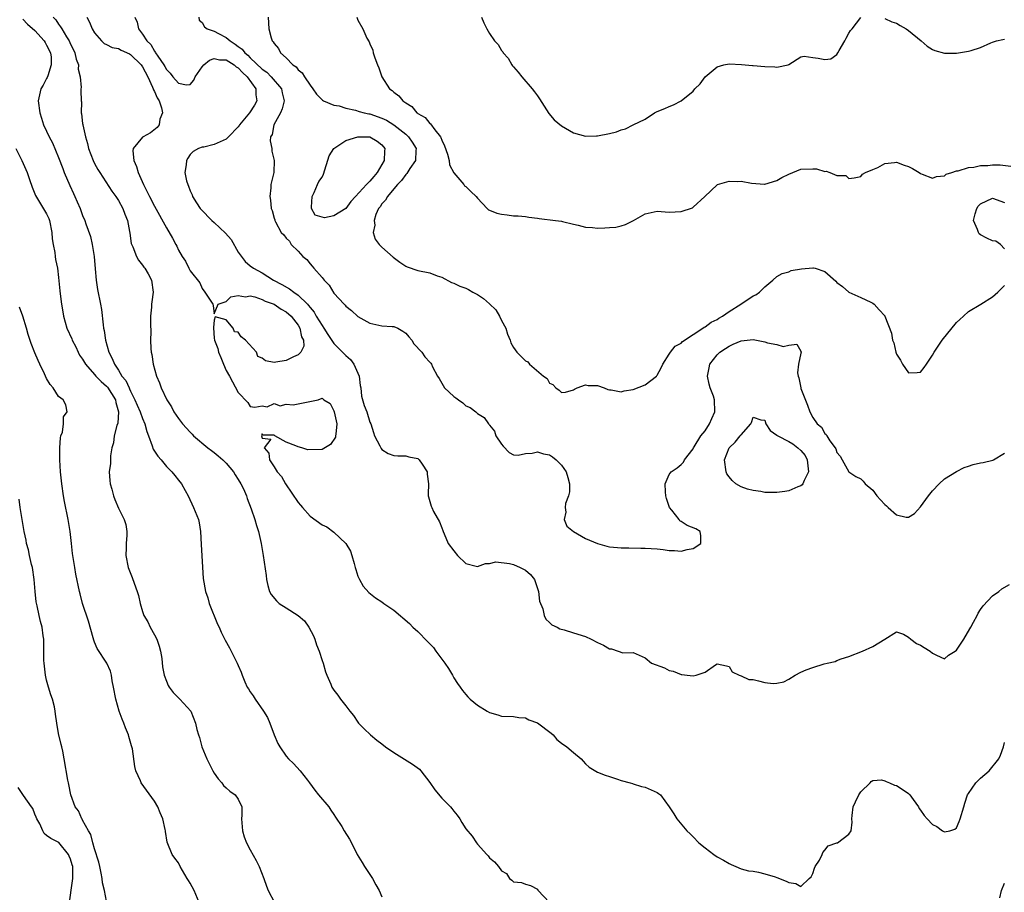
# Model space of a CAD drawing. Units: inches. Extents: x 2526000 to 2529000, y 1554000 to 1557000.
# Drawn here: x 2526492 to 2526657, y 1555651 to 1555797 of the extents above; entities that cross this region are included whole.
import ezdxf

# ---------------------------------------------------------------- set-up
doc = ezdxf.new("R2010")
doc.units = ezdxf.units.IN
doc.header["$MEASUREMENT"] = 0
doc.layers.add('LD25261554_2ft', color=253, linetype='Continuous')

msp = doc.modelspace()

# ---------------------------------------------------------------- linework, layer by layer
at = {"layer": 'LD25261554_2ft'}
for points, elevation in [([(2526498.08, 1555797), (2526498.52, 1555796.52), (2526499, 1555795.79), (2526499.34, 1555795.34), (2526499.51, 1555795), (2526500.32, 1555793.68), (2526500.77, 1555793), (2526501, 1555792.49), (2526501.49, 1555791.49), (2526501.72, 1555791), (2526501.95, 1555789.95), (2526502.3, 1555789), (2526502.27, 1555788.27), (2526502.58, 1555787), (2526502.77, 1555785.23), (2526502.73, 1555785), (2526502.72, 1555784.72), (2526502.77, 1555783), (2526502.8, 1555782.8), (2526502.79, 1555781), (2526502.84, 1555780.84), (2526503, 1555779.2), (2526503.03, 1555779.03), (2526503.02, 1555778.98), (2526503.48, 1555777), (2526503.84, 1555775.84), (2526504.01, 1555775), (2526504.75, 1555773), (2526505, 1555772.5), (2526505.54, 1555771.54), (2526505.86, 1555771), (2526507.91, 1555767.91), (2526508.56, 1555767), (2526509, 1555766.31), (2526509.72, 1555765), (2526510.05, 1555764.05), (2526510.49, 1555763), (2526510.84, 1555761.16), (2526510.87, 1555760.87), (2526511.13, 1555759.13), (2526511.4, 1555758.6), (2526512.02, 1555757), (2526512.34, 1555756.34), (2526513, 1555755.55), (2526513.21, 1555755.21), (2526513.4, 1555755), (2526513.94, 1555754.06), (2526514.5, 1555753), (2526514.81, 1555751), (2526514.58, 1555749.42), (2526514.53, 1555749), (2526514.51, 1555748.51), (2526514.36, 1555747), (2526514.34, 1555745.66), (2526514.38, 1555744.38), (2526514.35, 1555743), (2526514.39, 1555741.61), (2526514.45, 1555741), (2526514.58, 1555740.58), (2526514.8, 1555739), (2526515.36, 1555737), (2526515.86, 1555735.86), (2526516.12, 1555735), (2526517.05, 1555733), (2526517.84, 1555731.84), (2526518.27, 1555731), (2526519, 1555729.89), (2526519.68, 1555729), (2526521, 1555727.6), (2526521.3, 1555727.3), (2526521.55, 1555727), (2526523.93, 1555725), (2526524.53, 1555724.53), (2526525, 1555724.21), (2526525.68, 1555723.68), (2526526.43, 1555723), (2526527, 1555722.43), (2526528.19, 1555721), (2526528.47, 1555720.47), (2526529, 1555719.68), (2526529.42, 1555719), (2526529.86, 1555718.14), (2526530.38, 1555717), (2526530.52, 1555716.52), (2526531.18, 1555714.82), (2526531.76, 1555713), (2526532.03, 1555712.03), (2526532.37, 1555711), (2526532.86, 1555709), (2526533.19, 1555707), (2526533.66, 1555703.66), (2526533.73, 1555703), (2526533.96, 1555701.96), (2526534.24, 1555701), (2526534.49, 1555700.49), (2526535.4, 1555699.4), (2526535.83, 1555699), (2526537, 1555698.27), (2526538.99, 1555696.99), (2526540.09, 1555696.09), (2526540.81, 1555695), (2526541.56, 1555693.56), (2526541.81, 1555693), (2526542.06, 1555692.06), (2526542.52, 1555691), (2526543, 1555689.46), (2526543.21, 1555689), (2526543.56, 1555687.56), (2526543.83, 1555687), (2526544.48, 1555685.52), (2526544.66, 1555685), (2526545, 1555684.5), (2526545.67, 1555683.67), (2526546.11, 1555683), (2526547, 1555681.89), (2526547.64, 1555681), (2526548.26, 1555680.26), (2526549, 1555679.14), (2526549.11, 1555679), (2526550.04, 1555678.04), (2526551.12, 1555677), (2526552.16, 1555676.16), (2526553, 1555675.51), (2526553.6, 1555675), (2526555, 1555674.05), (2526558.14, 1555672.14), (2526559.27, 1555671.27), (2526559.51, 1555671), (2526561, 1555669.08), (2526561.83, 1555667.83), (2526563, 1555666.46), (2526564.46, 1555665), (2526564.69, 1555664.69), (2526565, 1555664.28), (2526565.59, 1555663.59), (2526566.05, 1555663), (2526566.38, 1555662.38), (2526567, 1555661.34), (2526568.09, 1555660.09), (2526568.81, 1555659), (2526569, 1555658.76), (2526570.56, 1555657), (2526570.78, 1555656.78), (2526571, 1555656.45), (2526571.82, 1555655.82), (2526572.51, 1555655), (2526573, 1555654.3), (2526573.84, 1555653.84), (2526574.34, 1555653), (2526574.73, 1555652.73), (2526575, 1555652.47), (2526576.34, 1555652.34), (2526577, 1555652.08), (2526577.84, 1555651.84), (2526579, 1555651.22), (2526579.08, 1555651.08), (2526581, 1555649.02)], 7090), ([(2526503.69, 1555797), (2526504.15, 1555796.15), (2526504.6, 1555795), (2526505, 1555794.33), (2526506.17, 1555793), (2526506.6, 1555792.6), (2526507, 1555792.42), (2526507.93, 1555791.93), (2526509, 1555791.74), (2526509.46, 1555791.46), (2526510.82, 1555790.82), (2526511, 1555790.75), (2526512.8, 1555789), (2526513, 1555788.7), (2526513.92, 1555787), (2526514.7, 1555785.3), (2526514.81, 1555785), (2526514.85, 1555784.85), (2526515, 1555784.56), (2526515.47, 1555783.47), (2526515.77, 1555783), (2526516.18, 1555781.82), (2526516.34, 1555781), (2526515.93, 1555779.93), (2526515.77, 1555779), (2526515.44, 1555778.56), (2526514.34, 1555777.66), (2526513.1, 1555777), (2526513, 1555776.92), (2526511.43, 1555775), (2526511.38, 1555774.62), (2526511.57, 1555773), (2526512.03, 1555772.03), (2526512.29, 1555771), (2526513.17, 1555769), (2526513.81, 1555767.81), (2526514.18, 1555767), (2526515, 1555765.4), (2526517, 1555761.75), (2526518.05, 1555760.05), (2526518.56, 1555759), (2526518.72, 1555758.72), (2526519, 1555758.04), (2526519.64, 1555757), (2526520.18, 1555756.18), (2526520.76, 1555755), (2526521, 1555754.56), (2526522.58, 1555752.58), (2526523, 1555751.61), (2526523.43, 1555751), (2526524.75, 1555749), (2526524.81, 1555748.81), (2526525, 1555747.4), (2526525.67, 1555749), (2526527, 1555749.44), (2526527.75, 1555750.25), (2526529, 1555750.43), (2526530.24, 1555750.24), (2526531, 1555750.39), (2526531.78, 1555750.22), (2526533, 1555749.79), (2526533.53, 1555749.53), (2526535, 1555748.98), (2526536.17, 1555748.17), (2526537, 1555747.74), (2526537.86, 1555747), (2526539, 1555745.47), (2526539.29, 1555745), (2526539.55, 1555743.55), (2526539.89, 1555743), (2526539.99, 1555742.01), (2526539.45, 1555741), (2526539, 1555740.53), (2526538.23, 1555740.23), (2526537, 1555739.61), (2526535.3, 1555739.3), (2526535, 1555739.28), (2526533.54, 1555739.54), (2526533, 1555739.98), (2526532.28, 1555740.28), (2526532.04, 1555741), (2526530.24, 1555743), (2526529.52, 1555743.52), (2526529, 1555744.33), (2526528.39, 1555744.39), (2526528.18, 1555745), (2526527, 1555746.41), (2526525.13, 1555746.87), (2526525, 1555746.32), (2526524.9, 1555745.1), (2526525, 1555743.29), (2526525.04, 1555743.04), (2526525.03, 1555743), (2526525.57, 1555741.57), (2526525.7, 1555741), (2526526.11, 1555740.11), (2526526.54, 1555739), (2526527, 1555737.91), (2526527.52, 1555737), (2526529, 1555734.24), (2526530.6, 1555732.6), (2526531, 1555731.91), (2526531.77, 1555731.77), (2526533, 1555732), (2526533.85, 1555731.85), (2526535, 1555732.43), (2526536.03, 1555732.03), (2526537, 1555732.3), (2526538.17, 1555732.17), (2526542.35, 1555733), (2526543, 1555733.3), (2526543.33, 1555733), (2526544.39, 1555732.39), (2526545, 1555731.16), (2526545.04, 1555731.04), (2526545.47, 1555729), (2526545.29, 1555727.29), (2526545.28, 1555727), (2526545.24, 1555726.76), (2526544.44, 1555725.56), (2526543, 1555724.7), (2526540.64, 1555724.64), (2526539.62, 1555725), (2526539, 1555725.16), (2526538.65, 1555725.35), (2526537, 1555725.92), (2526535.11, 1555727), (2526535.05, 1555727.05), (2526535, 1555727.13), (2526533.09, 1555727.09), (2526533, 1555727.34), (2526532.91, 1555727), (2526533, 1555726.61), (2526534.46, 1555726.46), (2526533.33, 1555725), (2526534.09, 1555724.09), (2526534.23, 1555723), (2526535, 1555721.81), (2526535.5, 1555721), (2526536.21, 1555720.21), (2526536.88, 1555719), (2526539, 1555715.85), (2526539.42, 1555715.42), (2526539.74, 1555715), (2526541, 1555713.55), (2526543, 1555712.11), (2526543.79, 1555711.79), (2526545, 1555710.9), (2526546.99, 1555708.99), (2526547.74, 1555707.74), (2526548, 1555707), (2526548.35, 1555705.65), (2526548.55, 1555705), (2526548.64, 1555704.64), (2526549, 1555703.57), (2526549.24, 1555703), (2526549.88, 1555701.88), (2526550.81, 1555700.81), (2526551.93, 1555699.93), (2526553, 1555699.24), (2526553.32, 1555699), (2526555, 1555697.87), (2526557.61, 1555695.61), (2526558.19, 1555695), (2526559, 1555694.29), (2526560.64, 1555692.64), (2526561, 1555692.21), (2526561.6, 1555691.6), (2526562.01, 1555691), (2526563, 1555689.65), (2526563.53, 1555689), (2526564.13, 1555688.13), (2526564.79, 1555687), (2526565, 1555686.54), (2526565.62, 1555685.62), (2526566.1, 1555685), (2526566.45, 1555684.45), (2526567, 1555683.75), (2526567.37, 1555683.37), (2526567.77, 1555683), (2526569, 1555681.99), (2526570.58, 1555681), (2526571, 1555680.76), (2526572.38, 1555680.38), (2526573, 1555680.16), (2526575, 1555680.1), (2526575.9, 1555679.9), (2526577, 1555679.85), (2526577.54, 1555679.54), (2526579, 1555679.02), (2526581.29, 1555677.29), (2526581.61, 1555677), (2526582.25, 1555676.25), (2526583, 1555675.66), (2526583.88, 1555675), (2526585, 1555674.1), (2526586.28, 1555673), (2526586.61, 1555672.61), (2526587, 1555672.2), (2526587.65, 1555671.65), (2526589, 1555670.8), (2526590.29, 1555670.29), (2526591, 1555670.05), (2526592.38, 1555669.62), (2526593, 1555669.41), (2526594.5, 1555669), (2526594.87, 1555668.87), (2526595, 1555668.85), (2526596.37, 1555668.37), (2526597, 1555668.29), (2526599, 1555667.38), (2526599.23, 1555667.23), (2526599.53, 1555667), (2526601, 1555665), (2526601.8, 1555663.8), (2526602.26, 1555663), (2526603.96, 1555661), (2526604.49, 1555660.49), (2526605, 1555659.96), (2526605.97, 1555659), (2526607, 1555658.12), (2526608.48, 1555657), (2526609, 1555656.64), (2526610.09, 1555656.09), (2526611, 1555655.51), (2526611.37, 1555655.37), (2526612.15, 1555655), (2526613, 1555654.64), (2526614.27, 1555654.27), (2526615, 1555654.22), (2526615.91, 1555654.09), (2526617, 1555653.8), (2526618.73, 1555653.27), (2526619, 1555653.18), (2526620.55, 1555652.55), (2526621, 1555652.35), (2526622.16, 1555652.16), (2526623, 1555651.66), (2526624.4, 1555653), (2526624.7, 1555653.3), (2526625, 1555653.87), (2526625.25, 1555654.75), (2526625.36, 1555655), (2526626.1, 1555656.1), (2526626.57, 1555657), (2526626.65, 1555657.35), (2526627, 1555657.74), (2526627.54, 1555658.46), (2526629.03, 1555658.97), (2526629.14, 1555659), (2526631, 1555660.44), (2526631.4, 1555661), (2526631.55, 1555662.45), (2526631.53, 1555663), (2526631.54, 1555663.54), (2526631.75, 1555665), (2526632.15, 1555665.85), (2526632.68, 1555667), (2526633, 1555667.5), (2526634.57, 1555669), (2526634.76, 1555669.24), (2526635, 1555669.42), (2526636.48, 1555669.52), (2526637, 1555669.36), (2526637.22, 1555669.22), (2526637.83, 1555669), (2526638.64, 1555668.64), (2526639, 1555668.57), (2526639.93, 1555667.93), (2526641, 1555667.25), (2526641.21, 1555667), (2526641.76, 1555666.24), (2526642.62, 1555665), (2526642.74, 1555664.74), (2526643, 1555664.46), (2526643.57, 1555663.57), (2526644.07, 1555663), (2526645, 1555662.05), (2526645.7, 1555661.7), (2526646.64, 1555661), (2526647, 1555660.82), (2526647.86, 1555661), (2526648.73, 1555661.27), (2526649, 1555661.49), (2526649.45, 1555662.55), (2526649.6, 1555663), (2526650.2, 1555665), (2526650.41, 1555665.59), (2526650.85, 1555667), (2526651, 1555667.25), (2526652.23, 1555669), (2526652.62, 1555669.38), (2526653, 1555669.77), (2526654.43, 1555671), (2526656.05, 1555673), (2526656.36, 1555673.64), (2526656.83, 1555675), (2526657, 1555675.74)], 7088), ([(2526511.72, 1555797), (2526512.13, 1555796.13), (2526512.34, 1555795), (2526513, 1555794.14), (2526513.72, 1555793), (2526514.38, 1555792.38), (2526515, 1555791.3), (2526515.15, 1555791.15), (2526515.21, 1555791), (2526515.56, 1555790.44), (2526516.56, 1555789), (2526516.73, 1555788.73), (2526517, 1555788.23), (2526517.63, 1555787.63), (2526518.1, 1555787), (2526519, 1555785.93), (2526520.34, 1555785.66), (2526521, 1555785.72), (2526521.57, 1555786.43), (2526521.8, 1555787), (2526523, 1555788.7), (2526523.24, 1555789), (2526524.2, 1555789.8), (2526525, 1555790.07), (2526525.87, 1555789.87), (2526527, 1555789.86), (2526528.35, 1555789), (2526528.68, 1555788.68), (2526529, 1555788.51), (2526529.7, 1555787.7), (2526530.51, 1555787), (2526531.94, 1555785), (2526531.97, 1555783.97), (2526532.1, 1555783), (2526531.71, 1555782.29), (2526530.89, 1555781), (2526529.23, 1555779), (2526529.15, 1555778.85), (2526529, 1555778.66), (2526527.37, 1555777), (2526527, 1555776.6), (2526525, 1555775.67), (2526523.26, 1555775.27), (2526523, 1555775.27), (2526522.35, 1555775), (2526521.46, 1555774.54), (2526521, 1555774.01), (2526520.61, 1555773.39), (2526520.36, 1555773), (2526520.3, 1555772.3), (2526520.1, 1555771), (2526520.37, 1555769.63), (2526520.57, 1555769), (2526520.72, 1555768.72), (2526521, 1555767.95), (2526521.3, 1555767.3), (2526521.39, 1555767), (2526522.05, 1555765.95), (2526522.67, 1555765), (2526522.82, 1555764.82), (2526524.57, 1555763), (2526525, 1555762.68), (2526526.9, 1555760.9), (2526527.81, 1555759.81), (2526529, 1555757.68), (2526530.14, 1555756.14), (2526531, 1555755.39), (2526531.54, 1555755), (2526533, 1555754.25), (2526534.92, 1555753), (2526536.29, 1555752.29), (2526537.56, 1555751.56), (2526538.28, 1555751), (2526539, 1555750.53), (2526540.56, 1555749), (2526540.77, 1555748.77), (2526541, 1555748.46), (2526541.67, 1555747.67), (2526542.04, 1555747), (2526543, 1555745.45), (2526543.32, 1555745), (2526543.96, 1555743.96), (2526545, 1555742.42), (2526546.42, 1555741), (2526546.69, 1555740.69), (2526547, 1555740.44), (2526547.75, 1555739.75), (2526548.29, 1555739), (2526549.21, 1555737), (2526549.4, 1555735.4), (2526549.51, 1555735), (2526549.61, 1555733.61), (2526550.05, 1555732.05), (2526550.47, 1555731), (2526551, 1555729.26), (2526551.14, 1555729), (2526551.58, 1555727.58), (2526551.79, 1555727), (2526552.66, 1555725.34), (2526552.81, 1555725), (2526552.88, 1555724.88), (2526553, 1555724.74), (2526554.05, 1555724.05), (2526555, 1555723.7), (2526555.64, 1555723.64), (2526557, 1555723.64), (2526557.51, 1555723.51), (2526559, 1555723.21), (2526559.23, 1555723), (2526559.75, 1555722.25), (2526560.55, 1555721), (2526560.57, 1555720.57), (2526560.8, 1555719), (2526560.74, 1555717.26), (2526560.72, 1555717), (2526560.79, 1555716.79), (2526561.23, 1555715.23), (2526561.32, 1555715), (2526561.64, 1555714.36), (2526562.63, 1555712.63), (2526563, 1555711.64), (2526563.2, 1555711.2), (2526563.24, 1555711), (2526563.39, 1555710.61), (2526564.08, 1555709), (2526565, 1555707.76), (2526565.61, 1555707), (2526567, 1555705.68), (2526568.78, 1555705.22), (2526569, 1555705.14), (2526570.33, 1555705.67), (2526571, 1555705.66), (2526572.06, 1555705.94), (2526574.34, 1555705.66), (2526575, 1555705.47), (2526576.09, 1555705), (2526577, 1555704.53), (2526577.85, 1555703.85), (2526578.48, 1555703), (2526579, 1555701.5), (2526579.19, 1555701), (2526579.36, 1555699.36), (2526579.91, 1555698.09), (2526580.14, 1555697), (2526580.38, 1555696.38), (2526581, 1555695.82), (2526581.42, 1555695.42), (2526582.31, 1555695), (2526582.74, 1555694.74), (2526583.44, 1555694.56), (2526585, 1555694.08), (2526587, 1555693.45), (2526587.95, 1555693), (2526589, 1555692.44), (2526590.03, 1555692.03), (2526591, 1555691.38), (2526591.38, 1555691.38), (2526592.49, 1555691), (2526593.25, 1555690.75), (2526595, 1555690.77), (2526597, 1555689.88), (2526598.03, 1555689), (2526600.21, 1555688.21), (2526601, 1555687.8), (2526601.68, 1555687.68), (2526603, 1555687.09), (2526603.1, 1555687.1), (2526603.99, 1555687), (2526605, 1555686.91), (2526605.48, 1555687), (2526607, 1555687.52), (2526608.75, 1555688.75), (2526609, 1555688.88), (2526610.56, 1555688.56), (2526611, 1555688.45), (2526611.53, 1555687.53), (2526612.68, 1555687), (2526613, 1555686.89), (2526614.28, 1555686.28), (2526615, 1555686.25), (2526615.94, 1555686.06), (2526617, 1555685.78), (2526618.38, 1555685.62), (2526619, 1555685.64), (2526620.13, 1555685.87), (2526621, 1555686.35), (2526622.04, 1555687), (2526623, 1555687.51), (2526623.88, 1555687.88), (2526625, 1555688.28), (2526626.88, 1555688.88), (2526627.37, 1555689), (2526628.72, 1555689.28), (2526629, 1555689.44), (2526629.75, 1555689.75), (2526631, 1555690.1), (2526633.3, 1555691), (2526635, 1555691.81), (2526637, 1555693), (2526639, 1555694.26), (2526640.14, 1555693.86), (2526641, 1555693.33), (2526641.36, 1555693), (2526642.29, 1555692.29), (2526643, 1555692.02), (2526643.6, 1555691.6), (2526644.58, 1555691), (2526645, 1555690.68), (2526645.65, 1555690.35), (2526647, 1555689.71), (2526647.66, 1555690.34), (2526648.78, 1555691), (2526649, 1555691.16), (2526650.22, 1555693), (2526651.23, 1555694.77), (2526651.39, 1555695), (2526651.86, 1555695.86), (2526652.45, 1555697), (2526652.62, 1555697.38), (2526653, 1555697.99), (2526653.43, 1555698.57), (2526655, 1555700.27), (2526656.06, 1555701), (2526656.55, 1555701.45), (2526657.87, 1555702.13)], 7086), ([(2526522.4, 1555797), (2526522.48, 1555796.48), (2526523, 1555796.06), (2526523.37, 1555795.37), (2526523.82, 1555795), (2526525, 1555794.64), (2526525.73, 1555794.27), (2526527, 1555793.58), (2526527.64, 1555793), (2526528.49, 1555792.49), (2526529, 1555792.09), (2526529.65, 1555791.65), (2526530.12, 1555791), (2526530.6, 1555790.6), (2526531, 1555790.2), (2526533, 1555788.3), (2526533.76, 1555787.76), (2526534.52, 1555787), (2526536.23, 1555785), (2526536.35, 1555784.35), (2526536.67, 1555783), (2526536.37, 1555781.63), (2526536.06, 1555781), (2526534.97, 1555779), (2526534.65, 1555777.35), (2526534.4, 1555777), (2526534.32, 1555776.32), (2526534.61, 1555775), (2526534.6, 1555774.6), (2526535.03, 1555773), (2526534.93, 1555771), (2526534.44, 1555769), (2526534.44, 1555768.44), (2526534.27, 1555767), (2526534.41, 1555766.41), (2526534.53, 1555765), (2526534.67, 1555764.67), (2526535, 1555763.39), (2526535.11, 1555763.11), (2526535.13, 1555763), (2526535.22, 1555762.78), (2526536.19, 1555761), (2526536.61, 1555760.61), (2526537, 1555760.03), (2526537.55, 1555759.55), (2526537.84, 1555759), (2526539, 1555757.84), (2526539.81, 1555757), (2526540.46, 1555756.46), (2526541, 1555755.77), (2526541.37, 1555755.37), (2526541.63, 1555755), (2526543, 1555753.46), (2526543.36, 1555753), (2526544.17, 1555752.17), (2526545, 1555750.87), (2526546.7, 1555749), (2526546.86, 1555748.86), (2526547, 1555748.65), (2526547.93, 1555747.93), (2526549, 1555746.97), (2526551, 1555745.81), (2526552.48, 1555745.52), (2526553, 1555745.39), (2526554.7, 1555745.3), (2526555, 1555745.27), (2526555.64, 1555745), (2526556.49, 1555744.49), (2526557, 1555744.15), (2526557.53, 1555743.53), (2526558.02, 1555743), (2526558.36, 1555742.36), (2526559.65, 1555741), (2526560.2, 1555740.2), (2526561, 1555739.32), (2526561.16, 1555739.16), (2526561.27, 1555739), (2526561.47, 1555738.53), (2526562.29, 1555737), (2526562.57, 1555736.57), (2526563.47, 1555735), (2526565, 1555733.59), (2526565.35, 1555733.35), (2526565.79, 1555733), (2526566.53, 1555732.53), (2526567, 1555732.04), (2526567.75, 1555731.75), (2526568.68, 1555731), (2526569, 1555730.71), (2526570.09, 1555730.09), (2526570.8, 1555729), (2526570.91, 1555728.91), (2526571, 1555728.81), (2526571.8, 1555727.8), (2526572.06, 1555727), (2526573, 1555725.61), (2526573.26, 1555725.26), (2526574.24, 1555724.24), (2526575, 1555723.84), (2526575.77, 1555723.77), (2526577, 1555724.07), (2526578.1, 1555724.1), (2526579, 1555724.34), (2526580.01, 1555724.01), (2526581, 1555723.81), (2526581.51, 1555723.51), (2526582.11, 1555723), (2526583, 1555722.1), (2526583.79, 1555721), (2526584.04, 1555720.04), (2526584.35, 1555719), (2526584.35, 1555717.65), (2526584.19, 1555717), (2526583.7, 1555715.7), (2526583.62, 1555715), (2526583.76, 1555714.24), (2526583.43, 1555713), (2526583.89, 1555711.89), (2526585, 1555710.99), (2526587, 1555709.84), (2526589, 1555708.98), (2526590.57, 1555708.57), (2526591, 1555708.43), (2526592.34, 1555708.34), (2526593, 1555708.27), (2526594.27, 1555708.27), (2526596.24, 1555708.24), (2526597, 1555708.24), (2526599, 1555708.12), (2526600.02, 1555708.02), (2526601, 1555707.86), (2526601.86, 1555707.86), (2526603, 1555707.72), (2526604, 1555708), (2526605, 1555708.18), (2526606.26, 1555709), (2526606.27, 1555710.27), (2526606.19, 1555711), (2526605.44, 1555711.44), (2526604, 1555712), (2526603, 1555712.68), (2526602.78, 1555712.78), (2526602.68, 1555713), (2526601.44, 1555714.56), (2526601.07, 1555715), (2526600.54, 1555716.54), (2526600.43, 1555717), (2526600.36, 1555717.64), (2526600.35, 1555719), (2526601, 1555720.56), (2526601.33, 1555721), (2526602.33, 1555721.67), (2526603, 1555722.21), (2526603.41, 1555722.59), (2526603.58, 1555723), (2526605, 1555724.83), (2526605.06, 1555725), (2526605.19, 1555725.19), (2526606.3, 1555727), (2526607, 1555727.84), (2526607.76, 1555729), (2526608.1, 1555729.9), (2526608.61, 1555731), (2526608.58, 1555733), (2526608.38, 1555733.62), (2526607.87, 1555735), (2526607.66, 1555735.66), (2526607.38, 1555737), (2526607.66, 1555738.34), (2526607.78, 1555739), (2526609, 1555740.54), (2526609.46, 1555741), (2526610.39, 1555741.61), (2526611, 1555741.97), (2526611.69, 1555742.31), (2526613, 1555742.9), (2526615, 1555743.11), (2526617, 1555742.72), (2526617.44, 1555742.56), (2526619, 1555742.29), (2526620.05, 1555741.95), (2526621, 1555742.17), (2526622.34, 1555742.34), (2526623, 1555741.16), (2526623.06, 1555741), (2526623, 1555740.81), (2526622.6, 1555739), (2526622.45, 1555737.55), (2526622.55, 1555737), (2526622.67, 1555736.67), (2526622.97, 1555735), (2526623, 1555734.89), (2526624.13, 1555732.13), (2526624.5, 1555731), (2526625, 1555730.08), (2526625.73, 1555729), (2526626.45, 1555728.45), (2526627, 1555727.39), (2526627.23, 1555727.23), (2526627.34, 1555727), (2526627.86, 1555726.14), (2526628.72, 1555725), (2526628.83, 1555724.83), (2526629, 1555724.23), (2526629.58, 1555723.58), (2526629.88, 1555723), (2526631, 1555721), (2526632.2, 1555720.2), (2526633, 1555719.79), (2526633.42, 1555719.42), (2526633.73, 1555719), (2526635, 1555717.93), (2526635.7, 1555717), (2526636.32, 1555716.32), (2526637, 1555715.53), (2526637.29, 1555715.29), (2526637.57, 1555715), (2526639, 1555713.81), (2526640.59, 1555713.41), (2526641, 1555713.38), (2526641.97, 1555714.03), (2526643, 1555715.12), (2526644.34, 1555717), (2526645, 1555717.82), (2526646.12, 1555719), (2526647, 1555719.8), (2526648.97, 1555721.03), (2526650.28, 1555721.72), (2526651, 1555721.91), (2526651.8, 1555722.2), (2526653, 1555722.47), (2526653.46, 1555722.54), (2526655.07, 1555722.93), (2526655.2, 1555723), (2526657, 1555724.13)], 7084), ([(2526534.03, 1555797), (2526534.11, 1555795), (2526534.48, 1555793.52), (2526534.67, 1555793), (2526534.85, 1555792.85), (2526535, 1555792.55), (2526535.72, 1555791.72), (2526536.08, 1555791), (2526537, 1555790.19), (2526538.14, 1555789), (2526538.66, 1555788.66), (2526539, 1555788.18), (2526539.68, 1555787.68), (2526540.07, 1555787), (2526541, 1555785.6), (2526541.49, 1555785), (2526542.1, 1555784.1), (2526543, 1555783.16), (2526543.08, 1555783.08), (2526543.24, 1555783), (2526545, 1555782.29), (2526545.86, 1555782.14), (2526547, 1555781.76), (2526548.58, 1555781.42), (2526549.21, 1555781.21), (2526550.02, 1555781), (2526550.81, 1555780.81), (2526551, 1555780.8), (2526553, 1555780.11), (2526553.76, 1555779.76), (2526555, 1555778.97), (2526557, 1555777.4), (2526557.45, 1555777), (2526558.07, 1555776.07), (2526558.72, 1555775), (2526558.68, 1555774.68), (2526558.6, 1555773), (2526557.69, 1555771.69), (2526557.16, 1555770.84), (2526557, 1555770.69), (2526556.3, 1555769.7), (2526555.6, 1555769), (2526555, 1555768.26), (2526553.93, 1555767), (2526553.63, 1555766.37), (2526553, 1555765.77), (2526552.71, 1555765.29), (2526552.45, 1555765), (2526551.98, 1555763.98), (2526551.7, 1555763), (2526551.81, 1555762.19), (2526551.55, 1555761), (2526551.88, 1555759.88), (2526552.54, 1555759), (2526553, 1555758.56), (2526554.89, 1555756.89), (2526556.01, 1555756.01), (2526557, 1555755.34), (2526557.22, 1555755.22), (2526559, 1555754.62), (2526561, 1555754.24), (2526562.23, 1555753.77), (2526563, 1555753.5), (2526564.63, 1555752.63), (2526565, 1555752.5), (2526566.03, 1555752.03), (2526567, 1555751.68), (2526567.45, 1555751.45), (2526568.21, 1555751), (2526569, 1555750.61), (2526569.98, 1555749.98), (2526571, 1555749.07), (2526572.06, 1555748.06), (2526572.67, 1555747), (2526573, 1555746.29), (2526573.69, 1555745), (2526574, 1555744), (2526574.43, 1555743), (2526574.55, 1555742.55), (2526575, 1555741.76), (2526575.57, 1555741), (2526576.28, 1555740.28), (2526577, 1555739.53), (2526577.36, 1555739.36), (2526577.66, 1555739), (2526580, 1555737), (2526580.59, 1555736.59), (2526581, 1555735.79), (2526581.56, 1555735.56), (2526582.04, 1555735), (2526582.64, 1555734.64), (2526583, 1555734.23), (2526583.69, 1555734.31), (2526585, 1555734.68), (2526585.2, 1555734.8), (2526585.61, 1555735), (2526587, 1555735.54), (2526587.44, 1555735.44), (2526589, 1555735.43), (2526590.15, 1555735), (2526590.75, 1555734.75), (2526591, 1555734.7), (2526591.31, 1555734.69), (2526593, 1555734.33), (2526593.49, 1555734.51), (2526595, 1555734.72), (2526597, 1555735.54), (2526598.89, 1555737), (2526598.94, 1555737.06), (2526599, 1555737.14), (2526599.66, 1555738.34), (2526599.96, 1555739), (2526601, 1555740.65), (2526601.23, 1555741), (2526602.02, 1555741.98), (2526603, 1555742.47), (2526603.25, 1555742.75), (2526605, 1555743.96), (2526606.64, 1555745), (2526606.83, 1555745.17), (2526607, 1555745.24), (2526607.99, 1555746.01), (2526609, 1555746.47), (2526609.31, 1555746.69), (2526609.9, 1555747), (2526611, 1555747.77), (2526612.94, 1555749), (2526615, 1555750.39), (2526615.46, 1555750.54), (2526616.11, 1555751), (2526617, 1555751.9), (2526618.29, 1555753), (2526619, 1555753.65), (2526619.86, 1555754.14), (2526621, 1555754.42), (2526621.39, 1555754.61), (2526623.1, 1555754.9), (2526625, 1555755.1), (2526625.09, 1555755.09), (2526625.4, 1555755), (2526627, 1555754.48), (2526628.85, 1555752.85), (2526629, 1555752.65), (2526629.95, 1555751.95), (2526631, 1555751.03), (2526633, 1555750.14), (2526634.67, 1555749.33), (2526635, 1555749.16), (2526635.22, 1555749), (2526636.06, 1555748.06), (2526637, 1555747.07), (2526637.05, 1555747), (2526638.15, 1555744.15), (2526638.31, 1555743), (2526638.52, 1555742.52), (2526638.85, 1555741), (2526639, 1555740.66), (2526639.64, 1555739.64), (2526639.95, 1555739), (2526641, 1555737.53), (2526642.43, 1555737.57), (2526643, 1555737.62), (2526643.6, 1555738.4), (2526644.01, 1555739), (2526645, 1555740.49), (2526645.26, 1555741), (2526645.83, 1555741.83), (2526646.59, 1555743), (2526649, 1555745.96), (2526649.54, 1555746.46), (2526650.14, 1555747), (2526651, 1555747.79), (2526653.06, 1555749), (2526655, 1555750.21), (2526655.89, 1555751), (2526657, 1555752.14)], 7082), ([(2526548.8, 1555797), (2526549, 1555796.5), (2526549.8, 1555795), (2526550.51, 1555793.49), (2526550.87, 1555792.87), (2526551, 1555792.51), (2526551.47, 1555791.47), (2526551.55, 1555791), (2526551.82, 1555790.18), (2526552.28, 1555789), (2526552.5, 1555788.5), (2526552.99, 1555787), (2526554.28, 1555785), (2526554.72, 1555784.72), (2526555, 1555784.43), (2526555.84, 1555783.84), (2526556.5, 1555783), (2526557, 1555782.66), (2526558.03, 1555782.03), (2526558.84, 1555781), (2526558.94, 1555780.94), (2526559, 1555780.88), (2526560.21, 1555780.21), (2526561, 1555779.23), (2526561.14, 1555779.14), (2526561.83, 1555778.17), (2526562.78, 1555777), (2526562.86, 1555776.86), (2526563, 1555776.4), (2526563.47, 1555775.47), (2526563.94, 1555774.06), (2526564.22, 1555773), (2526564.31, 1555772.31), (2526565, 1555770.97), (2526566.69, 1555769), (2526566.81, 1555768.81), (2526567, 1555768.69), (2526567.85, 1555767.85), (2526568.74, 1555767), (2526569, 1555766.71), (2526570.59, 1555765), (2526570.8, 1555764.8), (2526571, 1555764.74), (2526572.22, 1555764.22), (2526573, 1555764.03), (2526573.94, 1555763.94), (2526575, 1555763.78), (2526575.77, 1555763.77), (2526577, 1555763.67), (2526577.56, 1555763.56), (2526579, 1555763.4), (2526579.3, 1555763.3), (2526582.02, 1555763), (2526583, 1555762.87), (2526583.16, 1555762.84), (2526585, 1555762.36), (2526585.77, 1555762.23), (2526587, 1555761.87), (2526588.18, 1555761.82), (2526589, 1555761.72), (2526590.25, 1555761.75), (2526591, 1555761.8), (2526592.1, 1555761.9), (2526593, 1555762.09), (2526593.7, 1555762.3), (2526595.02, 1555762.98), (2526597, 1555764.09), (2526599, 1555764.55), (2526601, 1555764.39), (2526603, 1555764.47), (2526604.87, 1555765.13), (2526605, 1555765.2), (2526606.97, 1555767), (2526609, 1555768.96), (2526609.08, 1555769), (2526611, 1555769.58), (2526612.47, 1555769.53), (2526613, 1555769.55), (2526614.77, 1555769.23), (2526616.91, 1555769.09), (2526617, 1555769.09), (2526619, 1555769.68), (2526619.83, 1555770.17), (2526621, 1555770.71), (2526623, 1555771.55), (2526625, 1555771.65), (2526625.61, 1555771.61), (2526627, 1555771.19), (2526627.22, 1555771.22), (2526627.82, 1555771), (2526629, 1555770.52), (2526630.5, 1555770.5), (2526631, 1555770), (2526631.9, 1555770.1), (2526633, 1555770.37), (2526633.29, 1555770.71), (2526633.82, 1555771), (2526635, 1555771.53), (2526635.83, 1555771.83), (2526637, 1555772.5), (2526638.66, 1555772.66), (2526639, 1555772.74), (2526640.26, 1555772.26), (2526641, 1555772.01), (2526641.67, 1555771.67), (2526642.74, 1555771), (2526643, 1555770.82), (2526643.27, 1555770.73), (2526645, 1555770.06), (2526645.68, 1555770.32), (2526647, 1555770.44), (2526647.29, 1555770.71), (2526648.23, 1555771), (2526649, 1555771.28), (2526649.29, 1555771.29), (2526651, 1555771.86), (2526651.88, 1555771.88), (2526653, 1555772.16), (2526654.21, 1555772.21), (2526655, 1555772.3), (2526656.27, 1555772.27), (2526658.07, 1555772.07)], 7080), ([(2526569.63, 1555797), (2526570.04, 1555796.04), (2526570.53, 1555795), (2526571, 1555794.23), (2526571.82, 1555793), (2526572.42, 1555792.42), (2526573, 1555791.43), (2526573.2, 1555791.2), (2526573.26, 1555791), (2526574.1, 1555790.1), (2526574.71, 1555789), (2526574.85, 1555788.85), (2526575, 1555788.66), (2526575.79, 1555787.79), (2526576.4, 1555787), (2526578.12, 1555785), (2526578.5, 1555784.5), (2526579, 1555783.82), (2526579.33, 1555783.33), (2526580.49, 1555781.51), (2526580.87, 1555780.87), (2526581.8, 1555779.8), (2526583, 1555778.82), (2526585, 1555777.67), (2526587, 1555777.11), (2526588.84, 1555777.15), (2526589, 1555777.14), (2526591, 1555777.53), (2526592.18, 1555777.82), (2526593, 1555778.17), (2526593.68, 1555778.32), (2526595, 1555779), (2526597, 1555779.91), (2526598.57, 1555781), (2526599, 1555781.21), (2526600.27, 1555781.73), (2526601, 1555782.06), (2526601.7, 1555782.3), (2526603.01, 1555782.99), (2526605, 1555784.63), (2526605.29, 1555785), (2526606.15, 1555785.85), (2526607.01, 1555787), (2526609, 1555788.68), (2526610.13, 1555789), (2526611, 1555789.19), (2526613.08, 1555789.08), (2526614.91, 1555788.91), (2526615, 1555788.91), (2526617, 1555788.72), (2526618.67, 1555788.67), (2526619, 1555788.61), (2526620.86, 1555789), (2526620.96, 1555789.04), (2526623, 1555790.32), (2526623.55, 1555790.45), (2526625, 1555790.26), (2526625.88, 1555790.12), (2526627, 1555789.91), (2526627.98, 1555790.02), (2526629, 1555790.72), (2526629.18, 1555791), (2526629.38, 1555791.38), (2526630.32, 1555793), (2526630.54, 1555793.46), (2526631, 1555794.31), (2526631.28, 1555794.72), (2526631.55, 1555795), (2526633, 1555796.92)], 7078), ([(2526493, 1555796.62), (2526493.81, 1555795.81), (2526495, 1555794.73), (2526496.59, 1555793), (2526496.73, 1555792.73), (2526497, 1555792.29), (2526497.64, 1555791), (2526497.73, 1555790.27), (2526497.78, 1555789), (2526497.17, 1555787.17), (2526497.1, 1555786.9), (2526497, 1555786.7), (2526496.39, 1555785.61), (2526496.03, 1555785), (2526495.61, 1555783), (2526495.85, 1555781), (2526496.12, 1555780.12), (2526496.49, 1555779), (2526497, 1555777.94), (2526497.43, 1555777), (2526497.97, 1555775.97), (2526499, 1555773.52), (2526499.68, 1555771.68), (2526499.95, 1555771), (2526500.86, 1555768.86), (2526501.48, 1555767.48), (2526501.71, 1555767), (2526502.09, 1555766.09), (2526502.58, 1555765), (2526503, 1555763.85), (2526503.39, 1555763), (2526503.57, 1555762.43), (2526504.32, 1555760.32), (2526504.58, 1555759), (2526504.92, 1555757), (2526505.11, 1555754.89), (2526505.25, 1555753), (2526505.48, 1555751.48), (2526505.99, 1555749), (2526506.14, 1555748.14), (2526506.42, 1555745.58), (2526506.5, 1555745), (2526506.6, 1555744.6), (2526506.84, 1555743), (2526507.4, 1555741), (2526507.95, 1555739.95), (2526508.31, 1555739), (2526509, 1555737.97), (2526509.58, 1555737), (2526510.23, 1555736.23), (2526510.76, 1555735), (2526510.85, 1555734.85), (2526511, 1555734.48), (2526511.75, 1555733), (2526512.11, 1555732.11), (2526512.61, 1555731), (2526513, 1555729.88), (2526513.39, 1555729), (2526513.71, 1555727.71), (2526514, 1555727), (2526514.65, 1555725.35), (2526514.8, 1555724.8), (2526515.58, 1555723.58), (2526516.13, 1555723), (2526517, 1555721.9), (2526517.9, 1555721), (2526518.39, 1555720.39), (2526519, 1555719.61), (2526519.53, 1555719), (2526520.14, 1555717.86), (2526520.63, 1555717), (2526521.54, 1555715), (2526522.34, 1555713), (2526522.47, 1555712.47), (2526522.72, 1555711), (2526522.82, 1555708.82), (2526523.17, 1555703.17), (2526523.51, 1555701), (2526523.92, 1555699.92), (2526524.17, 1555699), (2526525.54, 1555695.54), (2526525.82, 1555695), (2526526.16, 1555694.16), (2526526.84, 1555692.84), (2526527.57, 1555691.57), (2526528.84, 1555689), (2526529, 1555688.6), (2526529.51, 1555687.51), (2526529.65, 1555687), (2526530.1, 1555685.9), (2526530.5, 1555685), (2526530.71, 1555684.71), (2526531, 1555684.23), (2526531.52, 1555683.52), (2526531.81, 1555683), (2526533.22, 1555681), (2526533.91, 1555679.91), (2526534.29, 1555679), (2526535, 1555677.01), (2526535.6, 1555675.6), (2526535.94, 1555675), (2526537, 1555673.47), (2526537.38, 1555673), (2526538.23, 1555672.23), (2526539.36, 1555671), (2526540.56, 1555669.44), (2526540.92, 1555669), (2526541.8, 1555667.8), (2526542.4, 1555667), (2526544.14, 1555665), (2526544.46, 1555664.46), (2526545, 1555663.71), (2526545.27, 1555663.27), (2526546.29, 1555661.71), (2526546.71, 1555661), (2526547.59, 1555659.59), (2526547.94, 1555659), (2526548.86, 1555657), (2526549.69, 1555655.69), (2526550.08, 1555655), (2526551.45, 1555653), (2526551.98, 1555651.98), (2526552.57, 1555651), (2526553, 1555649.96)], 7092), ([(2526637, 1555796.77), (2526638.19, 1555796.19), (2526639, 1555795.98), (2526639.58, 1555795.58), (2526640.59, 1555795), (2526641, 1555794.75), (2526643.09, 1555793), (2526644.11, 1555792.11), (2526645, 1555791.55), (2526645.38, 1555791.38), (2526646.98, 1555790.98), (2526649, 1555790.98), (2526651, 1555791.27), (2526651.43, 1555791.43), (2526653, 1555791.88), (2526654.71, 1555792.71), (2526655, 1555792.81), (2526655.67, 1555793), (2526656.73, 1555793.27), (2526657, 1555793.3)], 7078), ([(2526491.86, 1555775), (2526492.88, 1555773), (2526493.5, 1555771.5), (2526493.72, 1555771), (2526494.14, 1555769.86), (2526494.57, 1555768.57), (2526495.16, 1555767.16), (2526497, 1555764.11), (2526497.35, 1555763.35), (2526497.48, 1555763), (2526497.88, 1555761), (2526497.92, 1555759.92), (2526498.09, 1555759), (2526498.37, 1555757.63), (2526498.41, 1555757), (2526498.48, 1555756.48), (2526498.8, 1555755), (2526499, 1555753.48), (2526499.22, 1555751.22), (2526499.25, 1555750.75), (2526499.46, 1555749), (2526499.71, 1555747.71), (2526499.81, 1555747), (2526500.39, 1555745), (2526501.2, 1555743.2), (2526501.26, 1555743), (2526501.85, 1555741.85), (2526502.24, 1555741), (2526502.51, 1555740.51), (2526503, 1555739.81), (2526503.47, 1555739), (2526505, 1555737.26), (2526505.21, 1555737), (2526506.09, 1555736.09), (2526507, 1555735.28), (2526507.14, 1555735.14), (2526508.5, 1555733), (2526508.56, 1555732.56), (2526509.03, 1555731), (2526508.89, 1555729.11), (2526508.75, 1555728.75), (2526508.3, 1555727), (2526508.16, 1555725.84), (2526507.9, 1555725), (2526507.68, 1555723.68), (2526507.64, 1555723), (2526507.64, 1555722.36), (2526507.47, 1555721), (2526507.53, 1555719.53), (2526507.62, 1555719), (2526507.91, 1555718.09), (2526508.14, 1555717), (2526508.37, 1555716.37), (2526509, 1555714.89), (2526509.94, 1555713), (2526510.2, 1555712.2), (2526510.38, 1555711), (2526510.4, 1555710.4), (2526510.3, 1555709), (2526510.3, 1555708.3), (2526510.25, 1555707), (2526510.64, 1555705), (2526511.31, 1555703.31), (2526511.63, 1555702.37), (2526512.13, 1555701), (2526512.32, 1555700.32), (2526512.62, 1555699), (2526513, 1555697.64), (2526513.21, 1555697), (2526513.9, 1555695.9), (2526514.31, 1555695), (2526515, 1555693.73), (2526515.38, 1555693), (2526515.82, 1555691.82), (2526516.03, 1555691), (2526516.23, 1555689.77), (2526516.38, 1555688.38), (2526516.63, 1555687), (2526517, 1555685.98), (2526517.3, 1555685.3), (2526517.48, 1555685), (2526518.12, 1555684.12), (2526519.11, 1555683.11), (2526519.23, 1555683), (2526521.08, 1555681), (2526521.89, 1555679), (2526522.09, 1555677.91), (2526522.35, 1555677), (2526522.56, 1555676.56), (2526522.95, 1555675), (2526523.77, 1555673), (2526524.77, 1555671), (2526525, 1555670.64), (2526525.67, 1555669.67), (2526526.26, 1555669), (2526526.57, 1555668.57), (2526527, 1555668.16), (2526527.62, 1555667.62), (2526528.51, 1555667), (2526529, 1555666.26), (2526529.59, 1555665), (2526529.62, 1555663.62), (2526529.55, 1555663), (2526529.69, 1555661), (2526529.97, 1555659.97), (2526530.38, 1555659), (2526531, 1555657.82), (2526532, 1555656), (2526532.5, 1555655), (2526533.26, 1555653), (2526533.71, 1555651.71), (2526533.98, 1555651), (2526535.07, 1555649)], 7094), ([(2526657, 1555758.28), (2526656.34, 1555759), (2526655.56, 1555759.56), (2526655, 1555759.6), (2526654.05, 1555760.05), (2526653, 1555760.61), (2526652.77, 1555760.77), (2526652.66, 1555761), (2526652.53, 1555761.47), (2526651.85, 1555763), (2526652.12, 1555764.12), (2526652.38, 1555765), (2526652.63, 1555765.37), (2526653, 1555765.75), (2526655, 1555766.7), (2526657, 1555765.99)], 7082), ([(2526522.48, 1555649), (2526521.64, 1555651), (2526521, 1555652.24), (2526520.68, 1555652.68), (2526520.5, 1555653), (2526519.33, 1555655), (2526519, 1555655.62), (2526518.4, 1555656.4), (2526517.96, 1555657), (2526517.11, 1555659.11), (2526516.85, 1555660.85), (2526516.85, 1555661), (2526516.82, 1555661.18), (2526516.4, 1555663), (2526515.97, 1555663.97), (2526515.55, 1555665), (2526515, 1555665.94), (2526512.8, 1555669), (2526512.67, 1555669.33), (2526511.92, 1555671), (2526511.74, 1555671.74), (2526511.33, 1555674.67), (2526511.25, 1555675), (2526511.18, 1555675.18), (2526510.73, 1555676.73), (2526510.68, 1555677), (2526510.17, 1555678.17), (2526509.88, 1555679), (2526509.63, 1555679.63), (2526509.12, 1555681), (2526508.55, 1555683), (2526508.18, 1555685), (2526507.97, 1555686.03), (2526507.81, 1555687), (2526507.66, 1555687.66), (2526507.06, 1555689), (2526505.44, 1555691.44), (2526505, 1555692.5), (2526504.86, 1555692.86), (2526504.78, 1555693.22), (2526504.01, 1555696.01), (2526502.97, 1555699), (2526502.59, 1555700.59), (2526502.47, 1555701), (2526501.88, 1555703.88), (2526501.68, 1555705), (2526501.33, 1555707.33), (2526501.15, 1555709), (2526500.91, 1555711), (2526500.59, 1555713), (2526500, 1555716), (2526499.82, 1555717), (2526499.52, 1555719), (2526499.31, 1555721), (2526499.19, 1555723), (2526499.2, 1555725), (2526499.32, 1555726.68), (2526499.38, 1555727), (2526499.62, 1555727.62), (2526499.79, 1555729), (2526499.8, 1555730.2), (2526500.43, 1555731), (2526500.2, 1555732.2), (2526499.74, 1555733), (2526499, 1555733.57), (2526498.09, 1555735), (2526497.57, 1555735.57), (2526497, 1555736.56), (2526496.65, 1555737.35), (2526495.87, 1555739), (2526495.57, 1555739.57), (2526495, 1555740.88), (2526494.41, 1555742.41), (2526493.93, 1555743.93), (2526493.64, 1555745), (2526493, 1555747), (2526492.49, 1555748.49)], 7096), ([(2526507, 1555649.22), (2526506.68, 1555651), (2526506.31, 1555652.31), (2526506.28, 1555653), (2526506.12, 1555653.88), (2526505.87, 1555655), (2526505.73, 1555655.73), (2526505, 1555657.95), (2526504.71, 1555659), (2526504.39, 1555660.39), (2526503.99, 1555661), (2526503, 1555662.79), (2526502.94, 1555662.94), (2526502.87, 1555663), (2526502.32, 1555664.32), (2526501.77, 1555665), (2526501.04, 1555667), (2526500.72, 1555668.72), (2526500.63, 1555669), (2526500.53, 1555669.47), (2526499.94, 1555673), (2526499.69, 1555674.31), (2526499.53, 1555675), (2526499.4, 1555675.4), (2526499, 1555677.24), (2526498.7, 1555679), (2526498.49, 1555680.49), (2526498.45, 1555681), (2526498.31, 1555681.69), (2526497.99, 1555683), (2526497.72, 1555683.72), (2526497.32, 1555685), (2526497, 1555686.17), (2526496.79, 1555687), (2526496.57, 1555689), (2526496.55, 1555689.45), (2526496.54, 1555691), (2526496.55, 1555692.55), (2526496.52, 1555693), (2526496.42, 1555693.58), (2526496.23, 1555695), (2526495.96, 1555695.96), (2526495.73, 1555697), (2526495.43, 1555698.57), (2526495.25, 1555699.25), (2526495.08, 1555701), (2526494.92, 1555703), (2526494.63, 1555705), (2526494.49, 1555705.52), (2526494.14, 1555707), (2526493.94, 1555707.94), (2526493.64, 1555709), (2526493.55, 1555709.55), (2526493.26, 1555711), (2526492.57, 1555715), (2526492.39, 1555716.39)], 7098), ([(2526500.84, 1555649), (2526501.07, 1555651.07), (2526501.39, 1555653), (2526501.37, 1555653.37), (2526501.37, 1555655), (2526501.29, 1555655.29), (2526501, 1555656.23), (2526500.77, 1555656.77), (2526500.65, 1555657), (2526499.01, 1555659.01), (2526497.68, 1555659.68), (2526497, 1555660.23), (2526496.56, 1555660.56), (2526496.38, 1555661), (2526495.86, 1555662.14), (2526495.37, 1555663), (2526495.26, 1555663.26), (2526495, 1555663.76), (2526494.69, 1555664.69), (2526494.49, 1555665), (2526493.11, 1555666.89), (2526492.23, 1555668.23)], 7100), ([(2526656.23, 1555649.77), (2526656.51, 1555651), (2526657, 1555652.23)], 7090)]:
    msp.add_lwpolyline(points, dxfattribs=dict(at, elevation=elevation))
for points, elevation in [([(2526546.99, 1555765), (2526545, 1555763.75), (2526543.44, 1555763.44), (2526543, 1555763.54), (2526541.88, 1555763.88), (2526541.26, 1555765), (2526541.22, 1555765.22), (2526541.35, 1555767), (2526541.67, 1555767.67), (2526542.27, 1555769), (2526542.48, 1555769.52), (2526543, 1555770.25), (2526543.25, 1555770.75), (2526544.2, 1555773.8), (2526544.96, 1555775), (2526547, 1555776.37), (2526549, 1555776.97), (2526551, 1555776.96), (2526552.24, 1555776.24), (2526553, 1555775.66), (2526553.52, 1555775), (2526553.44, 1555774.56), (2526553.4, 1555773), (2526552.24, 1555771), (2526551.64, 1555770.36), (2526551, 1555769.55), (2526550.43, 1555769), (2526548.59, 1555767), (2526547.81, 1555766.19)], 7084), ([(2526611, 1555725), (2526612.04, 1555725.96), (2526612.88, 1555727), (2526613, 1555727.19), (2526614.62, 1555729), (2526614.76, 1555729.24), (2526615, 1555730.1), (2526616.31, 1555729.69), (2526617, 1555729.64), (2526617.16, 1555729), (2526617.88, 1555727.88), (2526619, 1555727.14), (2526619.06, 1555727.06), (2526619.14, 1555727), (2526621, 1555726.05), (2526621.64, 1555725.64), (2526622.51, 1555725), (2526623, 1555724.56), (2526623.7, 1555723.7), (2526624.06, 1555723), (2526624.28, 1555721), (2526623.56, 1555719.56), (2526623.35, 1555719), (2526623.21, 1555718.79), (2526623, 1555718.67), (2526622.5, 1555718.5), (2526621, 1555717.79), (2526620.32, 1555717.68), (2526619, 1555717.51), (2526618.46, 1555717.54), (2526617, 1555717.55), (2526616.32, 1555717.68), (2526615, 1555717.86), (2526614.06, 1555718.06), (2526613, 1555718.45), (2526612.11, 1555719), (2526611.53, 1555719.53), (2526611, 1555720.16), (2526610.65, 1555720.65), (2526610.54, 1555721), (2526610.26, 1555723)], 7086)]:
    msp.add_lwpolyline(points, close=True, dxfattribs=dict(at, elevation=elevation))

doc.saveas('drawing.dxf')
